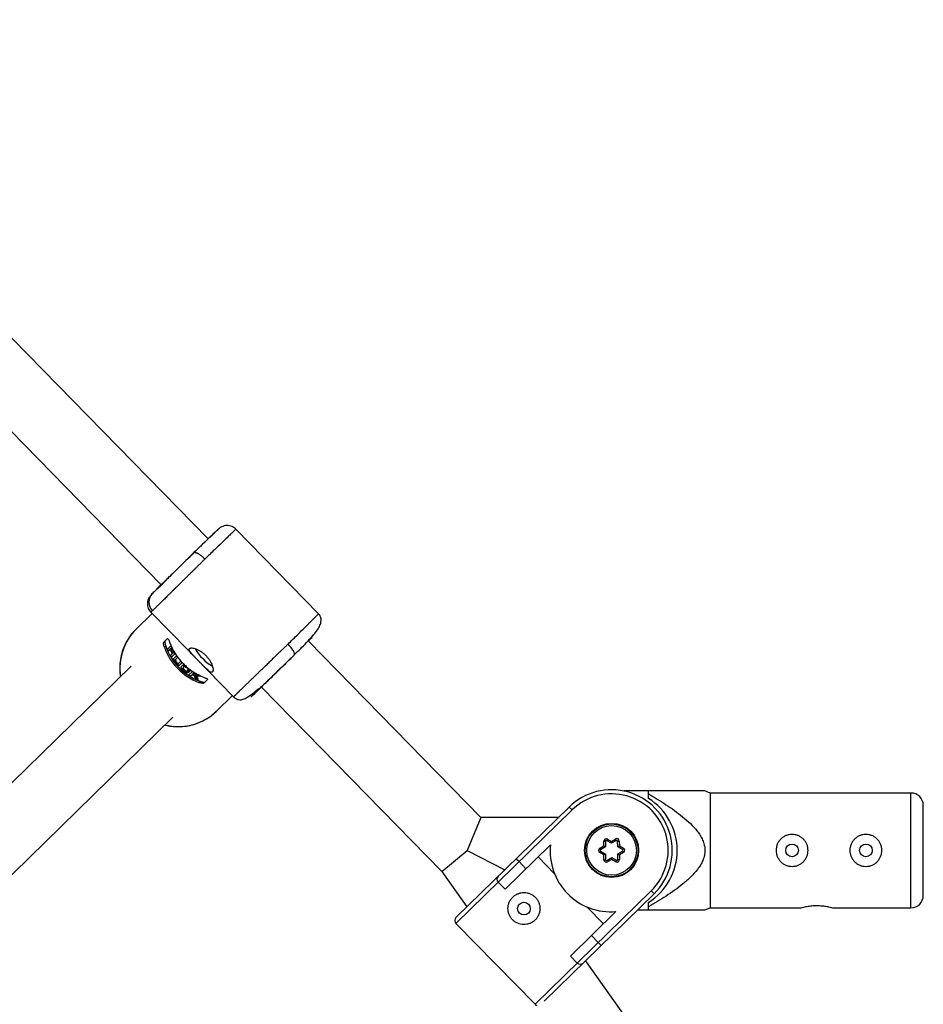
# Model space of a CAD drawing. Units: millimetres. Extents: x -37897 to 37267, y -4611 to 39967.
# Drawn here: x -689 to -469, y 1062 to 1303 of the extents above; entities that cross this region are included whole.
import ezdxf

# ---------------------------------------------------------------- set-up
doc = ezdxf.new("R2010")
doc.units = ezdxf.units.MM

msp = doc.modelspace()

# ---------------------------------------------------------------- linework, layer by layer
at = {"color": 7, "linetype": 'Continuous', "lineweight": 25}
for p, q in [((-643.21, 1176.01), (-767.05, 1302.67)), ((-778.6, 1291.59), (-654.63, 1164.8)), ((-616.27, 1157.75), (-636.44, 1178.38)), ((-646.7, 1172.65), (-647.05, 1172.3)), ((-657.17, 1158.11), (-648.11, 1148.84)), ((-656.88, 1157.8), (-660.77, 1153.99)), ((-654.02, 1150.81), (-653.14, 1151.67)), ((-576.71, 1108), (-618.87, 1151.11)), ((-617.9, 1151.95), (-617.91, 1151.97)), ((-653.57, 1149.85), (-653.88, 1149.55)), ((-652.27, 1149.97), (-653.15, 1149.11)), ((-652.95, 1148.65), (-652.54, 1149.04)), ((-652.45, 1149.14), (-652.07, 1149.51)), ((-651.49, 1148.43), (-651.88, 1148.05)), ((-651.97, 1147.96), (-652.38, 1147.56)), ((-652.13, 1147.14), (-651.24, 1148.01)), ((-650.9, 1147.5), (-651.54, 1146.88)), ((-651.26, 1146.49), (-650.63, 1147.11)), ((-649.87, 1146.18), (-650.51, 1145.55)), ((-650.19, 1145.2), (-649.55, 1145.82)), ((-646.1, 1146.78), (-637.01, 1137.48)), ((-622.23, 1147.62), (-622.6, 1147.27)), ((-622.23, 1147.62), (-622.2, 1147.79)), ((-662, 1144.97), (-739.56, 1069.06)), ((-649.51, 1145.1), (-649.65, 1144.96)), ((-648.37, 1143.72), (-648.23, 1143.86)), ((-647.84, 1143.57), (-647.98, 1143.43)), ((-647.03, 1143.68), (-647.91, 1142.81)), ((-647.79, 1143.65), (-647.65, 1143.79)), ((-647.7, 1143.83), (-647.56, 1143.96)), ((-647.01, 1143.03), (-646.62, 1143.42)), ((-647.5, 1142.55), (-647.18, 1142.87)), ((-645.82, 1141.66), (-645.67, 1141.81)), ((-645.57, 1142.8), (-645.55, 1142.81)), ((-645.49, 1140.97), (-645.18, 1141.27)), ((-645.03, 1142.54), (-645.02, 1142.56)), ((-643.35, 1141.66), (-644.23, 1140.8)), ((-630.25, 1139.87), (-586.24, 1094.86)), ((-641.2, 1133.97), (-637.3, 1137.78)), ((-728.36, 1057.62), (-651.84, 1132.52)), ((-535.85, 1114.5), (-541.89, 1114.5)), ((-535.85, 1112.69), (-535.85, 1114.5)), ((-520.85, 1114), (-522.1, 1114.5)), ((-471.85, 1114), (-520.85, 1114)), ((-520.85, 1114), (-520.85, 1086)), ((-554.5, 1109.87), (-582.8, 1082.19)), ((-582.79, 1083.6), (-555.2, 1110.58)), ((-555.2, 1110.58), (-554.5, 1109.87)), ((-468.85, 1089), (-468.85, 1111)), ((-576.71, 1108), (-580.08, 1100)), ((-557.84, 1108), (-576.71, 1108)), ((-545.88, 1102.76), (-546.07, 1102.42)), ((-545.88, 1102.76), (-544.87, 1102.2)), ((-544.87, 1102.2), (-543.87, 1102.78)), ((-543.67, 1102.44), (-543.87, 1102.78)), ((-559.75, 1101.38), (-570.83, 1090.54)), ((-547.76, 1100.49), (-546.76, 1101.08)), ((-547.76, 1100.49), (-547.55, 1100.15)), ((-546.36, 1100.85), (-547.55, 1100.15)), ((-546.76, 1101.08), (-546.77, 1102.24)), ((-546.77, 1102.24), (-546.37, 1102.24)), ((-546.76, 1101.08), (-546.36, 1100.85)), ((-546.37, 1102.24), (-546.36, 1100.85)), ((-544.87, 1101.73), (-546.07, 1102.42)), ((-543.67, 1102.44), (-544.87, 1101.73)), ((-544.87, 1101.73), (-544.87, 1102.2)), ((-543.37, 1102.27), (-542.97, 1102.27)), ((-543.36, 1100.88), (-543.37, 1102.27)), ((-543.36, 1100.88), (-542.96, 1101.11)), ((-542.15, 1100.2), (-543.36, 1100.88)), ((-542.97, 1102.27), (-542.96, 1101.11)), ((-542.96, 1101.11), (-541.95, 1100.55)), ((-542.15, 1100.2), (-541.95, 1100.55)), ((-586.24, 1094.86), (-580.08, 1100)), ((-580.08, 1100), (-570.88, 1095.25)), ((-562.79, 1098.4), (-558.74, 1094.26)), ((-547.75, 1099.45), (-547.55, 1099.8)), ((-546.74, 1098.89), (-547.75, 1099.45)), ((-547.55, 1099.8), (-546.34, 1099.12)), ((-546.74, 1098.89), (-546.34, 1099.12)), ((-546.73, 1097.73), (-546.74, 1098.89)), ((-546.34, 1099.12), (-546.33, 1097.73)), ((-546.03, 1097.56), (-544.83, 1098.27)), ((-544.83, 1097.8), (-545.83, 1097.22)), ((-544.83, 1097.8), (-544.83, 1098.27)), ((-544.83, 1098.27), (-543.63, 1097.58)), ((-543.82, 1097.24), (-544.83, 1097.8)), ((-543.34, 1099.15), (-542.15, 1099.85)), ((-543.34, 1099.15), (-542.94, 1098.92)), ((-543.33, 1097.76), (-543.34, 1099.15)), ((-541.94, 1099.51), (-542.94, 1098.92)), ((-542.94, 1098.92), (-542.93, 1097.76)), ((-542.15, 1099.85), (-541.94, 1099.51)), ((-567.4, 1097.26), (-565.72, 1095.54)), ((-546.73, 1097.73), (-546.33, 1097.73)), ((-545.83, 1097.22), (-546.03, 1097.56)), ((-543.63, 1097.58), (-543.82, 1097.24)), ((-543.33, 1097.76), (-542.93, 1097.76)), ((-586.24, 1094.86), (-580.11, 1086.22)), ((-570.83, 1090.54), (-572.51, 1092.26)), ((-563.51, 1062.45), (-535.2, 1090.13)), ((-534.5, 1089.42), (-561.32, 1063.2)), ((-535.2, 1090.13), (-534.5, 1089.42)), ((-550.9, 1086.24), (-546.85, 1082.1)), ((-535.85, 1085.5), (-535.85, 1087.31)), ((-522.1, 1085.5), (-520.85, 1086)), ((-520.85, 1086), (-498.7, 1086)), ((-490.98, 1086), (-471.85, 1086)), ((-554.89, 1074.24), (-543.81, 1085.07)), ((-538.51, 1085.5), (-535.85, 1085.5)), ((-582.8, 1082.19), (-563.51, 1062.45)), ((-549.78, 1079.24), (-548.1, 1077.52)), ((-553.21, 1072.52), (-554.89, 1074.24)), ((-326.6, 756.81), (-551.18, 1073.11))]:
    msp.add_line(p, q, dxfattribs=at)
at = {"color": 8, "linetype": 'Continuous', "lineweight": 25}
msp.add_line((-471.85, 1086), (-471.85, 1114), dxfattribs=at)
at = {"color": 7, "linetype": 'Continuous', "lineweight": 25, "flags": 128}
for points in [[(-649.22, 1144.66), (-649.28, 1144.55), (-649.26, 1144.38), (-649.2, 1144.25), (-649.15, 1144.18), (-649.1, 1144.12), (-649.02, 1144.04), (-648.94, 1143.97), (-648.85, 1143.9), (-648.76, 1143.85), (-648.61, 1143.78), (-648.49, 1143.75), (-648.23, 1143.86), (-648.23, 1143.86)], [(-646.87, 1143.17), (-646.39, 1143.08), (-645.92, 1143.01)]]:
    msp.add_lwpolyline(points, dxfattribs=at)
at = {"color": 7, "linetype": 'Continuous', "lineweight": 25}
for centre, radius in [((-544.85, 1100), 6.6), ((-544.85, 1100), 6.45), ((-544.85, 1100), 6.05), ((-500.85, 1100), 1.55), ((-482.85, 1100), 1.55), ((-566.22, 1085.82), 1.55)]:
    msp.add_circle(centre, radius, dxfattribs=at)
for centre, radius, start, end in [((-654.71, 1160.59), 2.95, 135.9085, 225.4438), ((-651.36, 1144.52), 13.36, 134.8067, 188.8422), ((-638.97, 1155.73), 14.5, 199.9082, 248.8043), ((-640.25, 1154.49), 14.5, 199.9082, 248.8043), ((-640.27, 1154.46), 14.08, 199.1327, 249.5798), ((-639.6, 1155.16), 14, 204.8325, 209.8708), ((-636.32, 1154.82), 11.5, 209.2314, 239.3725), ((-639.66, 1155.05), 14.1, 232.5668, 234.5213), ((-634.61, 1148.67), 13.01, 206.4553, 211.8262), ((-650.46, 1143.56), 13.33, 255.6764, 314.0074), ((-544.85, 1100), 14.8, 314.3563, 134.3563), ((-544.85, 1100), 13.8, 314.3563, 134.3563), ((-543.85, 1100), 15, 302.231, 57.769), ((-471.85, 1111), 3, 0, 90), ((-546.17, 1102.24), 0.6, 60.5109, 180.5109), ((-543.57, 1102.27), 0.6, 0.5109, 120.5109), ((-545.03, 1099.82), 14.8, 173.9781, 274.7344), ((-547.45, 1099.98), 0.6, 120.5109, 240.5109), ((-546.17, 1102.24), 0.2, 60.5109, 180.5109), ((-543.57, 1102.27), 0.2, 0.5109, 120.5109), ((-542.25, 1100.02), 0.2, 300.5109, 60.5109), ((-542.25, 1100.02), 0.6, 300.5109, 60.5109), ((-562.22, 1102.66), 7.48, 218.5226, 226.1899), ((-547.45, 1099.98), 0.2, 120.5109, 240.5109), ((-546.13, 1097.73), 0.6, 180.5109, 300.5109), ((-546.13, 1097.73), 0.2, 180.5109, 300.5109), ((-543.53, 1097.76), 0.6, 240.5109, 0.5109), ((-543.53, 1097.76), 0.2, 240.5109, 0.5109), ((-571.79, 1092.96), 1, 134.3563, 224.3563), ((-471.85, 1089), 3, 270, 0), ((-582.09, 1082.89), 1, 134.3563, 224.3563), ((-542.99, 1082.15), 6.9, 222.196, 230.5165), ((-552.5, 1073.22), 1, 224.3563, 314.3563), ((-562.79, 1063.15), 1, 224.3563, 255.5693)]:
    msp.add_arc(centre, radius, start, end, dxfattribs=at)
at = {"color": 8, "linetype": 'Continuous', "lineweight": 25}
msp.add_arc((-618.55, 1152.62), 0.933, 286.1051, 314.7076, dxfattribs=at)
at = {"color": 7, "linetype": 'Continuous', "lineweight": 25}
for points, knots in [([(-636.44, 1178.38), (-636.57, 1178.5), (-636.85, 1178.76), (-637.39, 1179.05), (-638.02, 1179.26), (-638.71, 1179.3), (-639.38, 1179.19), (-640.24, 1178.82), (-641.03, 1178.11), (-641.85, 1177.31), (-642.96, 1176.25), (-644.06, 1175.2), (-644.57, 1174.7)], [0, 0, 0, 0, 0.037981, 0.078279, 0.122569, 0.173671, 0.231366, 0.294695, 0.438847, 0.615657, 0.820028, 1, 1, 1, 1]), ([(-644.57, 1174.7), (-644.65, 1174.62), (-645.27, 1174.03), (-646.08, 1173.25), (-646.78, 1172.58)], [0, 0, 0, 0, 0.131959, 1, 1, 1, 1]), ([(-644.57, 1174.7), (-644.81, 1174.48), (-645.46, 1173.84), (-646.22, 1173.11), (-646.7, 1172.65)], [0, 0, 0, 0, 0.358546, 1, 1, 1, 1]), ([(-646.7, 1172.65), (-647.73, 1171.63), (-648.82, 1170.55), (-650.95, 1168.44), (-651.99, 1167.41), (-653.86, 1165.56), (-654.69, 1164.74), (-656.03, 1163.42), (-656.53, 1162.93), (-656.82, 1162.64)], [0, 0, 0, 0, 0.25, 0.25, 0.5, 0.5, 0.75, 0.75, 1, 1, 1, 1]), ([(-655.71, 1163.75), (-655.67, 1163.78), (-655.57, 1163.88), (-655.15, 1164.3), (-654.45, 1164.99), (-653.49, 1165.93), (-652.32, 1167.08), (-651.02, 1168.38), (-649.65, 1169.73), (-648.31, 1171.06), (-647.47, 1171.9), (-647.05, 1172.3)], [0, 0, 0, 0, 0.055806, 0.165811, 0.282412, 0.403866, 0.527899, 0.651933, 0.773388, 0.889992, 1, 1, 1, 1]), ([(-646.7, 1172.65), (-646.69, 1172.66), (-646.67, 1172.68), (-646.62, 1172.7), (-646.56, 1172.72), (-646.5, 1172.73), (-646.42, 1172.72), (-646.33, 1172.71), (-646.22, 1172.68), (-646.1, 1172.64), (-645.97, 1172.59), (-645.83, 1172.51), (-645.65, 1172.42), (-645.44, 1172.29), (-645.2, 1172.12), (-644.96, 1171.93), (-644.71, 1171.73), (-644.47, 1171.52), (-644.24, 1171.3), (-644.09, 1171.15), (-644.02, 1171.08)], [0, 0, 0, 0, 0.036539, 0.074897, 0.115098, 0.15715, 0.201044, 0.246755, 0.294231, 0.343397, 0.394153, 0.44637, 0.499892, 0.575157, 0.649902, 0.723625, 0.795867, 0.866224, 0.934357, 1, 1, 1, 1]), ([(-644.02, 1171.08), (-644.1, 1170.99), (-644.27, 1170.83), (-644.53, 1170.57), (-644.78, 1170.32), (-645.03, 1170.08), (-645.28, 1169.83), (-645.53, 1169.58), (-645.77, 1169.34), (-646.01, 1169.1), (-646.25, 1168.87), (-646.49, 1168.63), (-646.72, 1168.4), (-646.95, 1168.18), (-647.18, 1167.95), (-647.4, 1167.73), (-647.62, 1167.51), (-647.84, 1167.3), (-648.05, 1167.09), (-648.26, 1166.88), (-648.47, 1166.68), (-648.67, 1166.48), (-648.86, 1166.29), (-649.06, 1166.1), (-649.25, 1165.91), (-649.43, 1165.73), (-649.61, 1165.55), (-649.79, 1165.37), (-649.97, 1165.2), (-650.13, 1165.03), (-650.3, 1164.87), (-650.46, 1164.71), (-650.62, 1164.55), (-650.77, 1164.4), (-650.92, 1164.26), (-651.07, 1164.11), (-651.21, 1163.97), (-651.35, 1163.84), (-651.48, 1163.7), (-651.61, 1163.58), (-651.74, 1163.45), (-651.99, 1163.21), (-652.35, 1162.85), (-652.82, 1162.38), (-653.27, 1161.94), (-653.69, 1161.52), (-654.1, 1161.12), (-654.48, 1160.75), (-654.83, 1160.4), (-655.17, 1160.07), (-655.47, 1159.77), (-655.75, 1159.49), (-656.01, 1159.24), (-656.24, 1159.01), (-656.45, 1158.81), (-656.63, 1158.64), (-656.73, 1158.54), (-656.77, 1158.49)], [0, 0, 0, 0, 0.0163924, 0.0325852, 0.0485784, 0.0643721, 0.0799661, 0.0953607, 0.1105556, 0.125551, 0.1403468, 0.154943, 0.1693396, 0.1835367, 0.1975342, 0.2113322, 0.2249305, 0.2383293, 0.2515285, 0.2645281, 0.2773282, 0.2899286, 0.3023295, 0.3145309, 0.3265326, 0.3383348, 0.3499374, 0.3613404, 0.3725438, 0.3835476, 0.3943519, 0.4049566, 0.4153617, 0.4255673, 0.4355732, 0.4453796, 0.4549864, 0.4643936, 0.4736012, 0.4826093, 0.4914178, 0.5000267, 0.5350622, 0.5698544, 0.6044031, 0.6387083, 0.6727702, 0.7065886, 0.7401635, 0.7734951, 0.8065832, 0.8394279, 0.8720292, 0.904387, 0.9365014, 0.9683724, 1, 1, 1, 1]), ([(-656.82, 1162.64), (-656.94, 1162.53), (-657.17, 1162.3), (-657.15, 1162.33), (-656.83, 1162.65), (-656.16, 1163.32), (-655.41, 1164.07), (-654.82, 1164.65), (-654.65, 1164.82)], [0, 0, 0, 0, 0.170104, 0.350423, 0.538257, 0.730088, 0.921921, 1, 1, 1, 1]), ([(-654.65, 1164.82), (-654.69, 1164.79), (-655.27, 1164.21), (-655.92, 1163.56), (-656.52, 1162.96), (-656.78, 1162.7)], [0, 0, 0, 0, 0.035562, 0.584344, 1, 1, 1, 1]), ([(-656.93, 1162.53), (-657.18, 1162.27), (-657.54, 1161.89), (-657.92, 1161.07), (-658.05, 1160.4), (-658.01, 1159.71), (-657.83, 1159.07), (-657.54, 1158.53), (-657.29, 1158.24), (-657.17, 1158.11)], [0, 0, 0, 0, 0.3151691, 0.4623363, 0.5964134, 0.7151661, 0.8180892, 0.9117364, 1, 1, 1, 1]), ([(-622.32, 1147.61), (-621.67, 1148.25), (-620.43, 1149.49), (-618.83, 1151.13), (-617.55, 1152.54), (-616.57, 1153.78), (-615.9, 1154.91), (-615.61, 1155.98), (-615.68, 1156.96), (-616.08, 1157.5), (-616.27, 1157.75)], [0, 0, 0, 0, 0.161918, 0.311372, 0.449875, 0.578614, 0.69834, 0.809195, 0.910328, 1, 1, 1, 1]), ([(-660.91, 1153.82), (-661.07, 1153.66), (-661.74, 1153.04), (-662.68, 1151.72), (-663.66, 1149.92), (-664.33, 1148.03), (-664.71, 1146.13), (-664.83, 1144.24), (-664.69, 1143), (-664.62, 1142.4)], [0, 0, 0, 0, 0.0538183, 0.2204909, 0.3917512, 0.5474117, 0.7026981, 0.8572569, 1, 1, 1, 1]), ([(-653.88, 1149.55), (-653.92, 1149.68), (-653.96, 1149.81), (-654.03, 1150.08), (-654.05, 1150.21), (-654.08, 1150.45), (-654.08, 1150.55), (-654.06, 1150.72), (-654.05, 1150.78), (-654.02, 1150.81)], [0, 0, 0, 0, 0.25, 0.25, 0.5, 0.5, 0.75, 0.75, 1, 1, 1, 1]), ([(-653.7, 1151.12), (-653.73, 1151.09), (-653.75, 1151.03), (-653.76, 1150.86), (-653.76, 1150.76), (-653.74, 1150.52), (-653.71, 1150.38), (-653.65, 1150.12), (-653.62, 1149.98), (-653.57, 1149.85)], [0, 0, 0, 0, 0.25, 0.25, 0.5, 0.5, 0.75, 0.75, 1, 1, 1, 1]), ([(-653.14, 1151.67), (-653.11, 1151.7), (-653.07, 1151.69), (-652.99, 1151.62), (-652.94, 1151.56), (-652.85, 1151.39), (-652.8, 1151.28), (-652.7, 1151.05), (-652.65, 1150.93), (-652.6, 1150.8)], [0, 0, 0, 0, 0.25, 0.25, 0.5, 0.5, 0.75, 0.75, 1, 1, 1, 1]), ([(-618.81, 1151.06), (-618.65, 1151.22), (-618.25, 1151.61), (-618.03, 1151.83), (-617.9, 1151.96)], [0, 0, 0, 0, 0.409377, 1, 1, 1, 1]), ([(-646.1, 1146.78), (-646.42, 1147.11), (-647.07, 1147.79), (-647.81, 1148.52), (-648.11, 1148.83), (-648.11, 1148.84)], [0, 0, 0, 0, 0.49298, 0.992964, 1, 1, 1, 1]), ([(-642.15, 1143.53), (-642.2, 1143.48), (-642.27, 1143.46), (-642.42, 1143.45), (-642.51, 1143.47), (-642.71, 1143.56), (-642.82, 1143.62), (-643.06, 1143.79), (-643.19, 1143.9), (-643.47, 1144.14), (-643.62, 1144.27), (-643.93, 1144.58), (-644.1, 1144.74), (-644.44, 1145.08), (-644.61, 1145.26), (-644.98, 1145.63), (-645.16, 1145.82), (-645.52, 1146.19), (-645.71, 1146.38), (-646.07, 1146.75), (-646.24, 1146.93), (-646.58, 1147.28), (-646.74, 1147.45), (-647.03, 1147.76), (-647.17, 1147.92), (-647.4, 1148.2), (-647.5, 1148.34), (-647.67, 1148.58), (-647.73, 1148.69), (-647.81, 1148.9), (-647.83, 1148.98), (-647.82, 1149.14), (-647.79, 1149.2), (-647.74, 1149.25)], [0, 0, 0, 0, 0.0625, 0.0625, 0.125, 0.125, 0.1875, 0.1875, 0.25, 0.25, 0.3125, 0.3125, 0.375, 0.375, 0.4375, 0.4375, 0.5, 0.5, 0.5625, 0.5625, 0.625, 0.625, 0.6875, 0.6875, 0.75, 0.75, 0.8125, 0.8125, 0.875, 0.875, 0.9375, 0.9375, 1, 1, 1, 1]), ([(-647.74, 1149.25), (-647.73, 1149.27), (-647.7, 1149.29), (-647.65, 1149.32), (-647.59, 1149.35), (-647.52, 1149.36), (-647.45, 1149.38), (-647.36, 1149.39), (-647.27, 1149.39), (-647.07, 1149.38), (-646.73, 1149.33), (-646.19, 1149.16), (-645.59, 1148.9), (-644.97, 1148.54), (-644.35, 1148.08), (-643.77, 1147.55), (-643.24, 1146.96), (-642.81, 1146.33), (-642.46, 1145.7), (-642.21, 1145.09), (-642.05, 1144.55), (-642, 1144.16), (-642.01, 1143.91), (-642.03, 1143.75), (-642.08, 1143.62), (-642.13, 1143.56), (-642.15, 1143.53)], [0, 0, 0, 0, 0.0157292, 0.0313576, 0.0469228, 0.0624627, 0.0780158, 0.0936201, 0.1093134, 0.125133, 0.1875061, 0.2500167, 0.3126861, 0.3749455, 0.4375708, 0.4998712, 0.562165, 0.6248299, 0.6871436, 0.7498766, 0.8124326, 0.8748592, 0.9063731, 0.9375317, 0.9686388, 1, 1, 1, 1]), ([(-636.61, 1137.87), (-636.59, 1137.9), (-636.54, 1137.94), (-636.45, 1138.03), (-636.36, 1138.11), (-636.27, 1138.21), (-636.16, 1138.31), (-636.05, 1138.42), (-635.93, 1138.53), (-635.81, 1138.65), (-635.68, 1138.78), (-635.54, 1138.92), (-635.39, 1139.06), (-635.24, 1139.21), (-635.08, 1139.36), (-634.92, 1139.52), (-634.74, 1139.69), (-634.56, 1139.86), (-634.38, 1140.04), (-634.19, 1140.23), (-633.99, 1140.42), (-633.78, 1140.62), (-633.57, 1140.83), (-633.35, 1141.04), (-633.13, 1141.26), (-632.9, 1141.48), (-632.66, 1141.71), (-632.42, 1141.94), (-632.18, 1142.18), (-631.92, 1142.43), (-631.66, 1142.68), (-631.4, 1142.94), (-631.12, 1143.21), (-630.82, 1143.5), (-630.5, 1143.8), (-630.17, 1144.13), (-629.81, 1144.47), (-629.44, 1144.83), (-629.05, 1145.2), (-628.65, 1145.6), (-628.22, 1146.01), (-627.78, 1146.44), (-627.32, 1146.88), (-626.85, 1147.34), (-626.36, 1147.81), (-625.86, 1148.3), (-625.34, 1148.8), (-624.82, 1149.3), (-624.28, 1149.82), (-623.92, 1150.17), (-623.74, 1150.34)], [0, 0, 0, 0, 0.01633, 0.032724, 0.049184, 0.065709, 0.0823, 0.098955, 0.115675, 0.132461, 0.149312, 0.166228, 0.183209, 0.200255, 0.217367, 0.234543, 0.251785, 0.269092, 0.286464, 0.303901, 0.321403, 0.338971, 0.356603, 0.374301, 0.392064, 0.409892, 0.427785, 0.445743, 0.463767, 0.481856, 0.50001, 0.518365, 0.537604, 0.557729, 0.578737, 0.600631, 0.623408, 0.64707, 0.671617, 0.697048, 0.723364, 0.750563, 0.778648, 0.807616, 0.83747, 0.868207, 0.899829, 0.932335, 0.965725, 1, 1, 1, 1]), ([(-650.19, 1145.2), (-650.2, 1145.19), (-650.23, 1145.16), (-650.28, 1145.14), (-650.33, 1145.13), (-650.38, 1145.14), (-650.43, 1145.15), (-650.48, 1145.17), (-650.56, 1145.21), (-650.68, 1145.28), (-650.84, 1145.42), (-651, 1145.58), (-651.14, 1145.75), (-651.29, 1145.94), (-651.42, 1146.13), (-651.53, 1146.34), (-651.59, 1146.52), (-651.62, 1146.66), (-651.61, 1146.76), (-651.59, 1146.83), (-651.56, 1146.86), (-651.54, 1146.88)], [0, 0, 0, 0, 0.06041, 0.107016, 0.144056, 0.174948, 0.202098, 0.227004, 0.250544, 0.319892, 0.37569, 0.436154, 0.501078, 0.548445, 0.626266, 0.680192, 0.751441, 0.821699, 0.875892, 0.932091, 1, 1, 1, 1]), ([(-651.26, 1146.49), (-651.28, 1146.47), (-651.32, 1146.43), (-651.31, 1146.31), (-651.27, 1146.19), (-651.22, 1146.09), (-651.16, 1146), (-651.11, 1145.92), (-651.02, 1145.81), (-650.87, 1145.64), (-650.72, 1145.54), (-650.62, 1145.5), (-650.55, 1145.51), (-650.52, 1145.54), (-650.51, 1145.55)], [0, 0, 0, 0, 0.141156, 0.249687, 0.32392, 0.379059, 0.425365, 0.46577, 0.50053, 0.611143, 0.749562, 0.811913, 0.89267, 1, 1, 1, 1]), ([(-651.12, 1146.63), (-651.14, 1146.61), (-651.16, 1146.59), (-651.18, 1146.53), (-651.18, 1146.48), (-651.15, 1146.37), (-651.12, 1146.3), (-651.04, 1146.15), (-650.98, 1146.07), (-650.86, 1145.91), (-650.79, 1145.84), (-650.67, 1145.73), (-650.6, 1145.69), (-650.51, 1145.64), (-650.47, 1145.64), (-650.41, 1145.65), (-650.39, 1145.67), (-650.37, 1145.69)], [0, 0, 0, 0, 0.125, 0.125, 0.25, 0.25, 0.375, 0.375, 0.5, 0.5, 0.625, 0.625, 0.75, 0.75, 0.875, 0.875, 1, 1, 1, 1]), ([(-626.74, 1143.21), (-627.79, 1142.21), (-628.77, 1141.26), (-630.48, 1139.62), (-631.2, 1138.93), (-632.26, 1137.91), (-632.6, 1137.59), (-632.85, 1137.35), (-632.76, 1137.44), (-632.17, 1138.02), (-631.67, 1138.51), (-630.32, 1139.81), (-629.48, 1140.63), (-627.59, 1142.46), (-626.53, 1143.48), (-624.38, 1145.55), (-623.28, 1146.62), (-622.23, 1147.62)], [0, 0, 0, 0, 0.125, 0.125, 0.25, 0.25, 0.375, 0.375, 0.5, 0.5, 0.625, 0.625, 0.75, 0.75, 0.875, 0.875, 1, 1, 1, 1]), ([(-622.6, 1147.27), (-623.47, 1146.42), (-624.4, 1145.53), (-626.2, 1143.79), (-627.08, 1142.94), (-628.67, 1141.4), (-629.38, 1140.72), (-630.5, 1139.63), (-630.93, 1139.22), (-631.17, 1138.98)], [0, 0, 0, 0, 0.25, 0.25, 0.5, 0.5, 0.75, 0.75, 1, 1, 1, 1]), ([(-647.98, 1143.43), (-648.01, 1143.41), (-648.05, 1143.38), (-648.13, 1143.34), (-648.24, 1143.31), (-648.39, 1143.33), (-648.58, 1143.39), (-648.74, 1143.46), (-648.91, 1143.55), (-649.07, 1143.66), (-649.21, 1143.77), (-649.34, 1143.89), (-649.47, 1144.02), (-649.59, 1144.17), (-649.68, 1144.32), (-649.75, 1144.48), (-649.79, 1144.62), (-649.79, 1144.75), (-649.74, 1144.86), (-649.65, 1144.97), (-649.55, 1145.05), (-649.43, 1145.1), (-649.3, 1145.12), (-649.14, 1145.09), (-648.95, 1145.03), (-648.77, 1144.94), (-648.58, 1144.82), (-648.35, 1144.65), (-648.14, 1144.46), (-647.98, 1144.31), (-647.87, 1144.18), (-647.8, 1144.08), (-647.75, 1143.99), (-647.71, 1143.91), (-647.7, 1143.85), (-647.69, 1143.78), (-647.72, 1143.71), (-647.76, 1143.68), (-647.79, 1143.65)], [0, 0, 0, 0, 0.034217, 0.062563, 0.085494, 0.124931, 0.152763, 0.174932, 0.196263, 0.215046, 0.232903, 0.250252, 0.269215, 0.290019, 0.313848, 0.341769, 0.375455, 0.404329, 0.445289, 0.500419, 0.552894, 0.594475, 0.625219, 0.667458, 0.700891, 0.727936, 0.75032, 0.780205, 0.812871, 0.831736, 0.852108, 0.875418, 0.887278, 0.906679, 0.923268, 0.937937, 0.965678, 1, 1, 1, 1]), ([(-649.49, 1145.07), (-649.46, 1145.11), (-649.41, 1145.22), (-649.19, 1145.27), (-648.89, 1145.2), (-648.59, 1145.06), (-648.45, 1144.95), (-648.38, 1144.91)], [0, 0, 0, 0, 0.188055, 0.487273, 0.790083, 0.909081, 1, 1, 1, 1]), ([(-648.16, 1143.93), (-648.14, 1143.95), (-648.11, 1143.97), (-648.08, 1144.03), (-648.08, 1144.11), (-648.11, 1144.19), (-648.15, 1144.26), (-648.22, 1144.35), (-648.34, 1144.46), (-648.46, 1144.56), (-648.58, 1144.65), (-648.7, 1144.71), (-648.81, 1144.76), (-648.94, 1144.78), (-649.07, 1144.78), (-649.18, 1144.72), (-649.29, 1144.63), (-649.38, 1144.53), (-649.43, 1144.42), (-649.42, 1144.31), (-649.38, 1144.2), (-649.33, 1144.09), (-649.24, 1143.98), (-649.11, 1143.86), (-648.96, 1143.74), (-648.78, 1143.65), (-648.65, 1143.62), (-648.55, 1143.61), (-648.48, 1143.63), (-648.42, 1143.67), (-648.39, 1143.7), (-648.37, 1143.72)], [0, 0, 0, 0, 0.035001, 0.062816, 0.103539, 0.125529, 0.142233, 0.163563, 0.188287, 0.210053, 0.230637, 0.251186, 0.278932, 0.313472, 0.358639, 0.421223, 0.500621, 0.575719, 0.63217, 0.672385, 0.703352, 0.728646, 0.750079, 0.775781, 0.80054, 0.829654, 0.874831, 0.897314, 0.926178, 0.962147, 1, 1, 1, 1]), ([(-647.61, 1144.12), (-647.59, 1144.07), (-647.57, 1144.03), (-647.55, 1143.97), (-647.55, 1143.94), (-647.57, 1143.86), (-647.61, 1143.82), (-647.65, 1143.79)], [0, 0, 0, 0, 0.25, 0.25, 0.5, 0.5, 1, 1, 1, 1]), ([(-645.57, 1142.8), (-645.68, 1142.81), (-645.92, 1142.85), (-646.28, 1142.9), (-646.65, 1142.96), (-646.89, 1143.01), (-647.01, 1143.03)], [0, 0, 0, 0, 0.2391144, 0.4854843, 0.739112, 1, 1, 1, 1]), ([(-646.78, 1142.79), (-646.73, 1142.69), (-646.64, 1142.48), (-646.49, 1142.19), (-646.38, 1142), (-646.33, 1141.9)], [0, 0, 0, 0, 0.343738, 0.677071, 1, 1, 1, 1]), ([(-646.4, 1142.73), (-646.29, 1142.71), (-646.06, 1142.67), (-645.71, 1142.62), (-645.37, 1142.58), (-645.14, 1142.55), (-645.03, 1142.54)], [0, 0, 0, 0, 0.259298, 0.512395, 0.759295, 1, 1, 1, 1]), ([(-645.82, 1141.66), (-645.87, 1141.74), (-645.97, 1141.91), (-646.11, 1142.17), (-646.26, 1142.44), (-646.36, 1142.63), (-646.4, 1142.73)], [0, 0, 0, 0, 0.2396429, 0.4861888, 0.7396404, 1, 1, 1, 1]), ([(-645.18, 1141.27), (-645.05, 1141.22), (-644.92, 1141.18), (-644.65, 1141.11), (-644.52, 1141.09), (-644.28, 1141.06), (-644.17, 1141.05), (-644, 1141.07), (-643.94, 1141.08), (-643.91, 1141.11)], [0, 0, 0, 0, 0.25, 0.25, 0.5, 0.5, 0.75, 0.75, 1, 1, 1, 1]), ([(-644.21, 1142.22), (-644.08, 1142.17), (-643.96, 1142.11), (-643.73, 1142.01), (-643.63, 1141.96), (-643.46, 1141.86), (-643.4, 1141.81), (-643.33, 1141.73), (-643.32, 1141.69), (-643.35, 1141.66)], [0, 0, 0, 0, 0.25, 0.25, 0.5, 0.5, 0.75, 0.75, 1, 1, 1, 1]), ([(-644.23, 1140.8), (-644.26, 1140.77), (-644.32, 1140.76), (-644.49, 1140.74), (-644.59, 1140.75), (-644.83, 1140.78), (-644.96, 1140.81), (-645.22, 1140.88), (-645.36, 1140.92), (-645.49, 1140.97)], [0, 0, 0, 0, 0.25, 0.25, 0.5, 0.5, 0.75, 0.75, 1, 1, 1, 1]), ([(-637.01, 1137.48), (-636.97, 1137.44), (-636.89, 1137.36), (-636.71, 1137.21), (-636.47, 1137.04), (-636.17, 1136.89), (-635.71, 1136.74), (-635.07, 1136.74), (-634.17, 1137.05), (-632.97, 1137.81), (-631.88, 1138.65), (-631.09, 1139.35), (-630.92, 1139.5)], [0, 0, 0, 0, 0.014224, 0.02919, 0.06335, 0.105625, 0.157443, 0.291469, 0.466262, 0.680099, 0.930966, 1, 1, 1, 1]), ([(-653.81, 1130.59), (-653.39, 1130.5), (-652.4, 1130.27), (-650.78, 1130.16), (-648.97, 1130.24), (-647.15, 1130.58), (-645.35, 1131.18), (-643.62, 1132.06), (-642.24, 1132.98), (-641.53, 1133.7), (-641.28, 1133.95)], [0, 0, 0, 0, 0.093666, 0.222759, 0.355811, 0.492342, 0.632085, 0.774946, 0.920979, 1, 1, 1, 1]), ([(-522.2, 1114.5), (-522.19, 1114.5), (-522.17, 1114.5), (-523.11, 1114.5), (-524.5, 1114.5), (-526.96, 1114.5), (-530.75, 1114.5), (-534.14, 1114.5), (-535.85, 1114.5)], [0, 0, 0, 0, 0.065843, 0.189512, 0.299185, 0.411384, 0.703658, 1, 1, 1, 1]), ([(-535.85, 1113.77), (-534.41, 1112.94), (-532.98, 1112.07), (-530.89, 1110.7), (-530.2, 1110.23), (-528.84, 1109.25), (-528.17, 1108.75), (-526.87, 1107.69), (-526.23, 1107.13), (-525.03, 1105.97), (-524.46, 1105.35), (-523.7, 1104.36), (-523.46, 1104.02), (-523.02, 1103.3), (-522.82, 1102.92), (-522.48, 1102.14), (-522.34, 1101.74), (-522.2, 1101.11), (-522.17, 1100.9), (-522.12, 1100.48), (-522.1, 1100.27), (-522.1, 1099.63), (-522.14, 1099.21), (-522.31, 1098.37), (-522.44, 1097.97), (-522.76, 1097.18), (-522.96, 1096.81), (-523.4, 1096.07), (-523.64, 1095.72), (-524.4, 1094.71), (-524.97, 1094.09), (-525.88, 1093.2), (-526.2, 1092.91), (-526.83, 1092.35), (-527.15, 1092.08), (-528.14, 1091.28), (-528.81, 1090.77), (-530.17, 1089.79), (-530.86, 1089.32), (-532.96, 1087.94), (-534.4, 1087.07), (-535.85, 1086.23)], [0, 0, 0, 0, 0.125, 0.125, 0.1875, 0.1875, 0.25, 0.25, 0.3125, 0.3125, 0.375, 0.375, 0.40625, 0.40625, 0.4375, 0.4375, 0.46875, 0.46875, 0.484375, 0.484375, 0.5, 0.5, 0.53125, 0.53125, 0.5625, 0.5625, 0.59375, 0.59375, 0.625, 0.625, 0.6875, 0.6875, 0.71875, 0.71875, 0.75, 0.75, 0.8125, 0.8125, 0.875, 0.875, 1, 1, 1, 1]), ([(-496.95, 1100), (-496.95, 1099.74), (-496.98, 1099.49), (-497.08, 1098.99), (-497.15, 1098.74), (-497.35, 1098.27), (-497.47, 1098.04), (-497.75, 1097.62), (-497.91, 1097.42), (-498.27, 1097.06), (-498.47, 1096.9), (-498.89, 1096.62), (-499.12, 1096.5), (-499.59, 1096.3), (-499.83, 1096.23), (-500.34, 1096.13), (-500.59, 1096.1), (-501.1, 1096.1), (-501.36, 1096.13), (-501.86, 1096.23), (-502.11, 1096.3), (-502.58, 1096.5), (-502.81, 1096.62), (-503.23, 1096.9), (-503.43, 1097.06), (-503.79, 1097.42), (-503.95, 1097.62), (-504.23, 1098.04), (-504.35, 1098.27), (-504.55, 1098.74), (-504.62, 1098.98), (-504.72, 1099.48), (-504.75, 1099.74), (-504.75, 1100.25), (-504.73, 1100.51), (-504.62, 1101.02), (-504.55, 1101.26), (-504.35, 1101.73), (-504.23, 1101.96), (-503.95, 1102.38), (-503.79, 1102.58), (-503.43, 1102.94), (-503.23, 1103.1), (-502.81, 1103.38), (-502.59, 1103.5), (-502.11, 1103.7), (-501.87, 1103.77), (-501.37, 1103.87), (-501.11, 1103.9), (-500.59, 1103.9), (-500.34, 1103.88), (-499.84, 1103.78), (-499.59, 1103.7), (-499.12, 1103.5), (-498.9, 1103.38), (-498.47, 1103.1), (-498.27, 1102.94), (-497.91, 1102.58), (-497.75, 1102.38), (-497.47, 1101.96), (-497.35, 1101.74), (-497.15, 1101.27), (-497.08, 1101.02), (-496.98, 1100.51), (-496.95, 1100.26), (-496.95, 1100)], [0, 0, 0, 0, 0.03125, 0.03125, 0.0625, 0.0625, 0.09375, 0.09375, 0.125, 0.125, 0.15625, 0.15625, 0.1875, 0.1875, 0.21875, 0.21875, 0.25, 0.25, 0.28125, 0.28125, 0.3125, 0.3125, 0.34375, 0.34375, 0.375, 0.375, 0.40625, 0.40625, 0.4375, 0.4375, 0.46875, 0.46875, 0.5, 0.5, 0.53125, 0.53125, 0.5625, 0.5625, 0.59375, 0.59375, 0.625, 0.625, 0.65625, 0.65625, 0.6875, 0.6875, 0.71875, 0.71875, 0.75, 0.75, 0.78125, 0.78125, 0.8125, 0.8125, 0.84375, 0.84375, 0.875, 0.875, 0.90625, 0.90625, 0.9375, 0.9375, 0.96875, 0.96875, 1, 1, 1, 1]), ([(-478.95, 1100), (-478.95, 1099.74), (-478.98, 1099.49), (-479.08, 1098.99), (-479.15, 1098.74), (-479.35, 1098.27), (-479.47, 1098.04), (-479.75, 1097.62), (-479.91, 1097.42), (-480.27, 1097.06), (-480.47, 1096.9), (-480.89, 1096.62), (-481.12, 1096.5), (-481.59, 1096.3), (-481.83, 1096.23), (-482.34, 1096.13), (-482.59, 1096.1), (-483.1, 1096.1), (-483.36, 1096.13), (-483.86, 1096.23), (-484.11, 1096.3), (-484.58, 1096.5), (-484.81, 1096.62), (-485.23, 1096.9), (-485.43, 1097.06), (-485.79, 1097.42), (-485.95, 1097.62), (-486.23, 1098.04), (-486.35, 1098.27), (-486.55, 1098.74), (-486.62, 1098.98), (-486.72, 1099.48), (-486.75, 1099.74), (-486.75, 1100.25), (-486.73, 1100.51), (-486.62, 1101.02), (-486.55, 1101.26), (-486.35, 1101.73), (-486.23, 1101.96), (-485.95, 1102.38), (-485.79, 1102.58), (-485.43, 1102.94), (-485.23, 1103.1), (-484.81, 1103.38), (-484.59, 1103.5), (-484.11, 1103.7), (-483.87, 1103.77), (-483.37, 1103.87), (-483.11, 1103.9), (-482.59, 1103.9), (-482.34, 1103.88), (-481.84, 1103.78), (-481.59, 1103.7), (-481.12, 1103.5), (-480.9, 1103.38), (-480.47, 1103.1), (-480.27, 1102.94), (-479.91, 1102.58), (-479.75, 1102.38), (-479.47, 1101.96), (-479.35, 1101.74), (-479.15, 1101.27), (-479.08, 1101.02), (-478.98, 1100.51), (-478.95, 1100.26), (-478.95, 1100)], [0, 0, 0, 0, 0.03125, 0.03125, 0.0625, 0.0625, 0.09375, 0.09375, 0.125, 0.125, 0.15625, 0.15625, 0.1875, 0.1875, 0.21875, 0.21875, 0.25, 0.25, 0.28125, 0.28125, 0.3125, 0.3125, 0.34375, 0.34375, 0.375, 0.375, 0.40625, 0.40625, 0.4375, 0.4375, 0.46875, 0.46875, 0.5, 0.5, 0.53125, 0.53125, 0.5625, 0.5625, 0.59375, 0.59375, 0.625, 0.625, 0.65625, 0.65625, 0.6875, 0.6875, 0.71875, 0.71875, 0.75, 0.75, 0.78125, 0.78125, 0.8125, 0.8125, 0.84375, 0.84375, 0.875, 0.875, 0.90625, 0.90625, 0.9375, 0.9375, 0.96875, 0.96875, 1, 1, 1, 1]), ([(-568.94, 1088.61), (-569.13, 1088.43), (-569.29, 1088.23), (-569.58, 1087.81), (-569.71, 1087.58), (-569.91, 1087.11), (-569.98, 1086.87), (-570.09, 1086.37), (-570.11, 1086.12), (-570.12, 1085.61), (-570.1, 1085.36), (-570, 1084.85), (-569.93, 1084.61), (-569.74, 1084.14), (-569.63, 1083.91), (-569.35, 1083.48), (-569.19, 1083.28), (-568.83, 1082.91), (-568.63, 1082.75), (-568.21, 1082.46), (-567.98, 1082.33), (-567.28, 1082.03), (-566.77, 1081.93), (-566.01, 1081.92), (-565.75, 1081.94), (-565.25, 1082.03), (-565.01, 1082.11), (-564.53, 1082.29), (-564.31, 1082.41), (-563.88, 1082.69), (-563.67, 1082.85), (-563.31, 1083.21), (-563.14, 1083.41), (-562.85, 1083.83), (-562.73, 1084.06), (-562.53, 1084.52), (-562.45, 1084.77), (-562.35, 1085.27), (-562.32, 1085.52), (-562.31, 1086.03), (-562.34, 1086.29), (-562.43, 1086.78), (-562.5, 1087.03), (-562.69, 1087.51), (-562.81, 1087.73), (-563.09, 1088.16), (-563.25, 1088.36), (-563.61, 1088.73), (-563.8, 1088.89), (-564.22, 1089.18), (-564.45, 1089.31), (-564.92, 1089.51), (-565.16, 1089.58), (-565.66, 1089.69), (-565.92, 1089.72), (-566.42, 1089.72), (-566.68, 1089.7), (-567.18, 1089.61), (-567.42, 1089.54), (-567.9, 1089.35), (-568.13, 1089.23), (-568.56, 1088.95), (-568.76, 1088.79), (-568.94, 1088.61)], [0, 0, 0, 0, 0.03125, 0.03125, 0.0625, 0.0625, 0.09375, 0.09375, 0.125, 0.125, 0.15625, 0.15625, 0.1875, 0.1875, 0.21875, 0.21875, 0.25, 0.25, 0.28125, 0.28125, 0.3125, 0.3125, 0.375, 0.375, 0.40625, 0.40625, 0.4375, 0.4375, 0.46875, 0.46875, 0.5, 0.5, 0.53125, 0.53125, 0.5625, 0.5625, 0.59375, 0.59375, 0.625, 0.625, 0.65625, 0.65625, 0.6875, 0.6875, 0.71875, 0.71875, 0.75, 0.75, 0.78125, 0.78125, 0.8125, 0.8125, 0.84375, 0.84375, 0.875, 0.875, 0.90625, 0.90625, 0.9375, 0.9375, 0.96875, 0.96875, 1, 1, 1, 1]), ([(-498.7, 1086.01), (-498.72, 1086.01), (-498.77, 1085.99), (-498.45, 1086.08), (-497.75, 1086.25), (-496.7, 1086.45), (-495.43, 1086.56), (-494.11, 1086.55), (-492.9, 1086.43), (-491.87, 1086.24), (-491.2, 1086.07), (-490.9, 1085.99), (-490.97, 1086.01), (-490.98, 1086.01)], [0, 0, 0, 0, 0.031071, 0.134259, 0.238569, 0.346359, 0.454887, 0.559883, 0.66266, 0.767897, 0.876467, 0.984161, 1, 1, 1, 1]), ([(-535.85, 1085.5), (-533.76, 1085.5), (-530.56, 1085.5), (-526.58, 1085.5), (-523.98, 1085.5), (-522.51, 1085.5), (-521.99, 1085.5), (-522.11, 1085.5), (-522.11, 1085.5)], [0, 0, 0, 0, 0.363025, 0.554672, 0.749518, 0.895313, 0.996941, 1, 1, 1, 1])]:
    msp.add_open_spline(points, degree=3, knots=knots, dxfattribs=at)
at = {"color": 8, "linetype": 'Continuous', "lineweight": 25}
for points, knots in [([(-640.87, 1178.24), (-640.81, 1178.3), (-640.63, 1178.48), (-640.67, 1178.45), (-640.99, 1178.14), (-641.67, 1177.49), (-642.66, 1176.54), (-643.65, 1175.59), (-644.35, 1174.91), (-644.57, 1174.7)], [0, 0, 0, 0, 0.091965, 0.251723, 0.418141, 0.5881, 0.75806, 0.92448, 1, 1, 1, 1]), ([(-636.49, 1178.33), (-636.48, 1178.34), (-636.46, 1178.37), (-636.76, 1178.07), (-637.15, 1177.71), (-637.43, 1177.44), (-637.88, 1177), (-638.65, 1176.26), (-639.93, 1175.02), (-641.73, 1173.29), (-643.22, 1171.85), (-644.02, 1171.08)], [0, 0, 0, 0, 0.080506, 0.23442, 0.286725, 0.339493, 0.392724, 0.508279, 0.648034, 0.811954, 1, 1, 1, 1]), ([(-654.65, 1164.82), (-654.77, 1164.7), (-655.17, 1164.3), (-655.58, 1163.89), (-655.88, 1163.59), (-655.84, 1163.62), (-655.82, 1163.64)], [0, 0, 0, 0, 0.126755, 0.425886, 0.718794, 1, 1, 1, 1]), ([(-656.77, 1158.49), (-656.94, 1158.33), (-657.17, 1158.1), (-657.14, 1158.14), (-657.13, 1158.15)], [0, 0, 0, 0, 0.677675, 1, 1, 1, 1]), ([(-623.74, 1150.34), (-622.95, 1151.12), (-621.48, 1152.58), (-619.95, 1154.1), (-618.99, 1155.05), (-618.42, 1155.62), (-617.95, 1156.08), (-617.32, 1156.71), (-616.69, 1157.33), (-616.29, 1157.74), (-616.31, 1157.71), (-616.32, 1157.71)], [0, 0, 0, 0, 0.188048, 0.351972, 0.424955, 0.491873, 0.552726, 0.607512, 0.765574, 0.919492, 1, 1, 1, 1]), ([(-622.2, 1147.79), (-622.18, 1147.84), (-622.13, 1147.94), (-622.23, 1148.26), (-622.41, 1148.63), (-622.68, 1149.07), (-623.09, 1149.64), (-623.49, 1150.07), (-623.74, 1150.34)], [0, 0, 0, 0, 0.124652, 0.273914, 0.43631, 0.584716, 0.730042, 1, 1, 1, 1]), ([(-631.17, 1138.98), (-631.27, 1138.88), (-631.46, 1138.69), (-631.44, 1138.71), (-631.15, 1138.98), (-630.74, 1139.37), (-630.35, 1139.75), (-630.24, 1139.86)], [0, 0, 0, 0, 0.211748, 0.436193, 0.669977, 0.908729, 1, 1, 1, 1]), ([(-636.96, 1137.53), (-636.97, 1137.52), (-637.01, 1137.48), (-636.77, 1137.71), (-636.61, 1137.87)], [0, 0, 0, 0, 0.321151, 1, 1, 1, 1])]:
    msp.add_open_spline(points, degree=3, knots=knots, dxfattribs=at)
at = {"color": 7, "linetype": 'Continuous', "lineweight": 25}
for points in [[(-653.15, 1149.11), (-653.09, 1148.96), (-653.02, 1148.8), (-652.95, 1148.65)], [(-652.54, 1149.04), (-652.37, 1148.67), (-652.18, 1148.31), (-651.97, 1147.96)], [(-651.88, 1148.05), (-652.08, 1148.4), (-652.27, 1148.77), (-652.45, 1149.14)], [(-652.08, 1149.49), (-652.15, 1149.65), (-652.22, 1149.8), (-652.29, 1149.96)], [(-651.26, 1147.99), (-651.35, 1148.13), (-651.43, 1148.27), (-651.51, 1148.41)], [(-652.38, 1147.56), (-652.3, 1147.42), (-652.21, 1147.28), (-652.13, 1147.14)], [(-650.65, 1147.09), (-650.74, 1147.22), (-650.84, 1147.35), (-650.93, 1147.48)], [(-649.58, 1145.8), (-649.68, 1145.91), (-649.79, 1146.03), (-649.9, 1146.15)], [(-647.98, 1143.43), (-648.11, 1143.53), (-648.24, 1143.62), (-648.37, 1143.72)], [(-648.16, 1143.93), (-648.03, 1143.84), (-647.91, 1143.74), (-647.79, 1143.65)], [(-646.64, 1143.4), (-646.78, 1143.48), (-646.91, 1143.57), (-647.05, 1143.66)], [(-647.91, 1142.81), (-647.78, 1142.72), (-647.64, 1142.64), (-647.5, 1142.55)], [(-647.18, 1142.87), (-647.05, 1142.84), (-646.91, 1142.82), (-646.78, 1142.79)], [(-646.33, 1141.9), (-646.16, 1141.82), (-645.99, 1141.74), (-645.82, 1141.66)], [(-645.03, 1142.54), (-645.21, 1142.62), (-645.39, 1142.71), (-645.57, 1142.8)]]:
    msp.add_open_spline(points, degree=3, dxfattribs=at)

doc.saveas('drawing.dxf')
